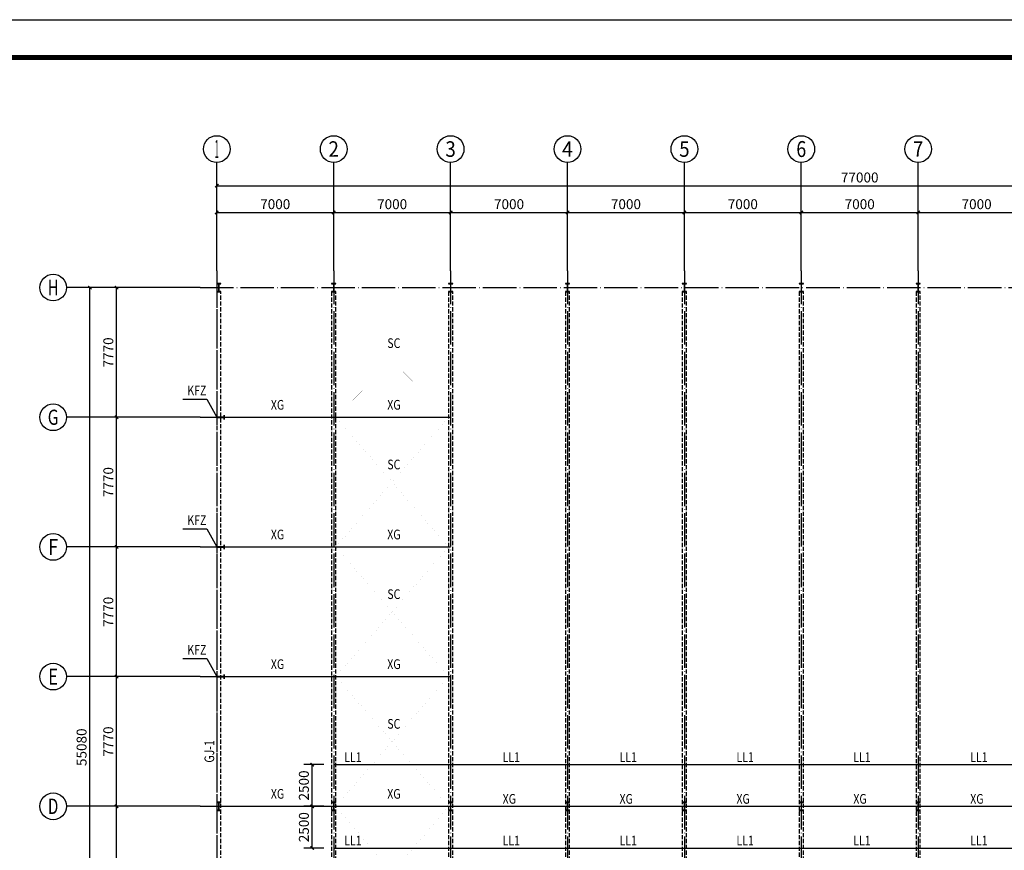
# Model space of a CAD drawing. Extents: x -94042 to 613295, y -398003 to 304806.
# Drawn here: x 357131 to 416092, y -61772 to -12005 of the extents above; entities that cross this region are included whole.
import ezdxf
from ezdxf.enums import TextEntityAlignment as Align

# ---------------------------------------------------------------- set-up
doc = ezdxf.new("R2010")
doc.units = 0
doc.header["$LTSCALE"] = 1000
doc.header["$MEASUREMENT"] = 0
doc.linetypes.add('DASH', pattern=[0.35, 0.25, -0.1])
doc.linetypes.add('DOTE', pattern=[2.42, 2, -0.2, 0.02, -0.2])
for name, color, linetype in [('3T_WOOD', 21, 'Continuous'), ('AXIS', 3, 'Continuous'), ('AXIS_TEXT', 7, 'Continuous'), ('COLUMN', 9, 'Continuous'), ('DOTE', 1, 'Continuous'), ('PUB_DIM', 3, 'Continuous')]:
    doc.layers.add(name, color=color, linetype=linetype)
doc.styles.add('_TCH_AXIS', font='COMPLEX', dxfattribs={"bigfont": 'GBCBIG'})
doc.styles.add('_TCH_DIM_T3', font='SIMPLEX', dxfattribs={"width": 0.705882, "bigfont": 'GBCBIG'})
doc.styles.add('COMPLEX', font='COMPLEX')
doc.styles.add('SONG', font='txt', dxfattribs={"width": 0.8})
doc.dimstyles.new('_TCH_ARCH&&200', dxfattribs={"dimtxt": 595, "dimasz": 200, "dimexe": 500, "dimexo": 600, "dimgap": 200, "dimtad": 1, "dimdec": 0, "dimzin": 0, "dimdsep": 46, "dimtxsty": '_TCH_DIM_T3', "dimblk": 'ARCHTICK', "dimcen": 0.09, "dimclrt": 7, "dimazin": 2, "dimtfac": 1, "dimtdec": 0, "dimtix": 1, "dimtmove": 2, "dimatfit": 3, "dimfxl": 0, "dimtolj": 1, "dimtzin": 0, "dimarcsym": 0})

# ---------------------------------------------------------------- blocks, each defined once
blk = doc.blocks.new('_ArchTick')
at = {"color": 0, "linetype": 'ByBlock', "const_width": 0.4}
blk.add_lwpolyline([(-0.5, -0.5), (0.5, 0.5)], dxfattribs=at)
blk = doc.blocks.new('*D761')
at = {"layer": 'Defpoints', "color": 0, "transparency": 16777216}
for p in [(374646, -56636), (375934, -56636), (375934, -59136)]:
    blk.add_point(p, dxfattribs=at)
at = {"layer": 'PUB_DIM', "color": 0, "lineweight": -2, "transparency": 16777216}
for p, q in [((375334, -56636), (374146, -56636)), ((374646, -59136), (374646, -56636)), ((375334, -59136), (374146, -59136))]:
    blk.add_line(p, q, dxfattribs=at)
at = {"layer": 'PUB_DIM', "color": 0, "lineweight": -2, "transparency": 16777216, "xscale": 200, "yscale": 200, "zscale": 200}
for p, rotation in [((374646, -56636), 90), ((374646, -59136), 270)]:
    blk.add_blockref('_ArchTick', p, dxfattribs=dict(at, rotation=rotation))
at = {"layer": 'PUB_DIM', "color": 7, "transparency": 16777216, "insert": (374149, -57886), "char_height": 595, "attachment_point": 5, "rotation": 90, "style": '_TCH_DIM_T3'}
blk.add_mtext('\\A1;2500', dxfattribs=at)
blk = doc.blocks.new('*D293')
at = {"layer": 'Defpoints', "color": 0, "transparency": 16777216}
for p in [(374646, -59136), (375934, -59136), (375934, -61636)]:
    blk.add_point(p, dxfattribs=at)
at = {"layer": 'PUB_DIM', "color": 0, "lineweight": -2, "transparency": 16777216}
for p, q in [((375334, -59136), (374146, -59136)), ((374646, -61636), (374646, -59136)), ((375334, -61636), (374146, -61636))]:
    blk.add_line(p, q, dxfattribs=at)
at = {"layer": 'PUB_DIM', "color": 0, "lineweight": -2, "transparency": 16777216, "xscale": 200, "yscale": 200, "zscale": 200}
for p, rotation in [((374646, -59136), 90), ((374646, -61636), 270)]:
    blk.add_blockref('_ArchTick', p, dxfattribs=dict(at, rotation=rotation))
at = {"layer": 'PUB_DIM', "color": 7, "transparency": 16777216, "insert": (374149, -60386), "char_height": 595, "attachment_point": 5, "rotation": 90, "style": '_TCH_DIM_T3'}
blk.add_mtext('\\A1;2500', dxfattribs=at)
blk = doc.blocks.new('*D842')
at = {"layer": 'AXIS', "color": 0, "lineweight": -2, "transparency": 16777216}
for p, q in [((368934, -26456), (368934, -23056)), ((368934, -23556), (375934, -23556)), ((375934, -26456), (375934, -23056))]:
    blk.add_line(p, q, dxfattribs=at)
at = {"layer": 'Defpoints', "color": 0, "transparency": 16777216}
for p in [(375934, -23556), (368934, -27056), (375934, -27056)]:
    blk.add_point(p, dxfattribs=at)
at = {"layer": 'AXIS', "color": 0, "lineweight": -2, "transparency": 16777216, "xscale": 200, "yscale": 200, "zscale": 200, "rotation": 180}
blk.add_blockref('_ArchTick', (368934, -23556), dxfattribs=at)
at = {"layer": 'AXIS', "color": 0, "lineweight": -2, "transparency": 16777216, "xscale": 200, "yscale": 200, "zscale": 200}
blk.add_blockref('_ArchTick', (375934, -23556), dxfattribs=at)
at = {"layer": 'AXIS', "color": 7, "transparency": 16777216, "insert": (372434, -23059), "char_height": 595, "attachment_point": 5, "style": '_TCH_DIM_T3'}
blk.add_mtext('\\A1;7000', dxfattribs=at)
blk = doc.blocks.new('*D423')
at = {"layer": 'AXIS', "color": 0, "lineweight": -2, "transparency": 16777216}
for p, q in [((375934, -26456), (375934, -23056)), ((375934, -23556), (382934, -23556)), ((382934, -26456), (382934, -23056))]:
    blk.add_line(p, q, dxfattribs=at)
at = {"layer": 'Defpoints', "color": 0, "transparency": 16777216}
for p in [(382934, -23556), (375934, -27056), (382934, -27056)]:
    blk.add_point(p, dxfattribs=at)
at = {"layer": 'AXIS', "color": 0, "lineweight": -2, "transparency": 16777216, "xscale": 200, "yscale": 200, "zscale": 200, "rotation": 180}
blk.add_blockref('_ArchTick', (375934, -23556), dxfattribs=at)
at = {"layer": 'AXIS', "color": 0, "lineweight": -2, "transparency": 16777216, "xscale": 200, "yscale": 200, "zscale": 200}
blk.add_blockref('_ArchTick', (382934, -23556), dxfattribs=at)
at = {"layer": 'AXIS', "color": 7, "transparency": 16777216, "insert": (379434, -23059), "char_height": 595, "attachment_point": 5, "style": '_TCH_DIM_T3'}
blk.add_mtext('\\A1;7000', dxfattribs=at)
blk = doc.blocks.new('*D424')
at = {"layer": 'AXIS', "color": 0, "lineweight": -2, "transparency": 16777216}
for p, q in [((382934, -26456), (382934, -23056)), ((382934, -23556), (389934, -23556)), ((389934, -26456), (389934, -23056))]:
    blk.add_line(p, q, dxfattribs=at)
at = {"layer": 'Defpoints', "color": 0, "transparency": 16777216}
for p in [(389934, -23556), (382934, -27056), (389934, -27056)]:
    blk.add_point(p, dxfattribs=at)
at = {"layer": 'AXIS', "color": 0, "lineweight": -2, "transparency": 16777216, "xscale": 200, "yscale": 200, "zscale": 200, "rotation": 180}
blk.add_blockref('_ArchTick', (382934, -23556), dxfattribs=at)
at = {"layer": 'AXIS', "color": 0, "lineweight": -2, "transparency": 16777216, "xscale": 200, "yscale": 200, "zscale": 200}
blk.add_blockref('_ArchTick', (389934, -23556), dxfattribs=at)
at = {"layer": 'AXIS', "color": 7, "transparency": 16777216, "insert": (386434, -23059), "char_height": 595, "attachment_point": 5, "style": '_TCH_DIM_T3'}
blk.add_mtext('\\A1;7000', dxfattribs=at)
blk = doc.blocks.new('*D425')
at = {"layer": 'AXIS', "color": 0, "lineweight": -2, "transparency": 16777216}
for p, q in [((389934, -26456), (389934, -23056)), ((389934, -23556), (396934, -23556)), ((396934, -26456), (396934, -23056))]:
    blk.add_line(p, q, dxfattribs=at)
at = {"layer": 'Defpoints', "color": 0, "transparency": 16777216}
for p in [(396934, -23556), (389934, -27056), (396934, -27056)]:
    blk.add_point(p, dxfattribs=at)
at = {"layer": 'AXIS', "color": 0, "lineweight": -2, "transparency": 16777216, "xscale": 200, "yscale": 200, "zscale": 200, "rotation": 180}
blk.add_blockref('_ArchTick', (389934, -23556), dxfattribs=at)
at = {"layer": 'AXIS', "color": 0, "lineweight": -2, "transparency": 16777216, "xscale": 200, "yscale": 200, "zscale": 200}
blk.add_blockref('_ArchTick', (396934, -23556), dxfattribs=at)
at = {"layer": 'AXIS', "color": 7, "transparency": 16777216, "insert": (393434, -23059), "char_height": 595, "attachment_point": 5, "style": '_TCH_DIM_T3'}
blk.add_mtext('\\A1;7000', dxfattribs=at)
blk = doc.blocks.new('*D426')
at = {"layer": 'AXIS', "color": 0, "lineweight": -2, "transparency": 16777216}
for p, q in [((396934, -26456), (396934, -23056)), ((396934, -23556), (403934, -23556)), ((403934, -26456), (403934, -23056))]:
    blk.add_line(p, q, dxfattribs=at)
at = {"layer": 'Defpoints', "color": 0, "transparency": 16777216}
for p in [(403934, -23556), (396934, -27056), (403934, -27056)]:
    blk.add_point(p, dxfattribs=at)
at = {"layer": 'AXIS', "color": 0, "lineweight": -2, "transparency": 16777216, "xscale": 200, "yscale": 200, "zscale": 200, "rotation": 180}
blk.add_blockref('_ArchTick', (396934, -23556), dxfattribs=at)
at = {"layer": 'AXIS', "color": 0, "lineweight": -2, "transparency": 16777216, "xscale": 200, "yscale": 200, "zscale": 200}
blk.add_blockref('_ArchTick', (403934, -23556), dxfattribs=at)
at = {"layer": 'AXIS', "color": 7, "transparency": 16777216, "insert": (400434, -23059), "char_height": 595, "attachment_point": 5, "style": '_TCH_DIM_T3'}
blk.add_mtext('\\A1;7000', dxfattribs=at)
blk = doc.blocks.new('*D427')
at = {"layer": 'AXIS', "color": 0, "lineweight": -2, "transparency": 16777216}
for p, q in [((403934, -26456), (403934, -23056)), ((403934, -23556), (410934, -23556)), ((410934, -26456), (410934, -23056))]:
    blk.add_line(p, q, dxfattribs=at)
at = {"layer": 'Defpoints', "color": 0, "transparency": 16777216}
for p in [(410934, -23556), (403934, -27056), (410934, -27056)]:
    blk.add_point(p, dxfattribs=at)
at = {"layer": 'AXIS', "color": 0, "lineweight": -2, "transparency": 16777216, "xscale": 200, "yscale": 200, "zscale": 200, "rotation": 180}
blk.add_blockref('_ArchTick', (403934, -23556), dxfattribs=at)
at = {"layer": 'AXIS', "color": 0, "lineweight": -2, "transparency": 16777216, "xscale": 200, "yscale": 200, "zscale": 200}
blk.add_blockref('_ArchTick', (410934, -23556), dxfattribs=at)
at = {"layer": 'AXIS', "color": 7, "transparency": 16777216, "insert": (407434, -23059), "char_height": 595, "attachment_point": 5, "style": '_TCH_DIM_T3'}
blk.add_mtext('\\A1;7000', dxfattribs=at)
blk = doc.blocks.new('*D428')
at = {"layer": 'AXIS', "color": 0, "lineweight": -2, "transparency": 16777216}
for p, q in [((410934, -26456), (410934, -23056)), ((410934, -23556), (417934, -23556)), ((417934, -26456), (417934, -23056))]:
    blk.add_line(p, q, dxfattribs=at)
at = {"layer": 'Defpoints', "color": 0, "transparency": 16777216}
for p in [(417934, -23556), (410934, -27056), (417934, -27056)]:
    blk.add_point(p, dxfattribs=at)
at = {"layer": 'AXIS', "color": 0, "lineweight": -2, "transparency": 16777216, "xscale": 200, "yscale": 200, "zscale": 200, "rotation": 180}
blk.add_blockref('_ArchTick', (410934, -23556), dxfattribs=at)
at = {"layer": 'AXIS', "color": 0, "lineweight": -2, "transparency": 16777216, "xscale": 200, "yscale": 200, "zscale": 200}
blk.add_blockref('_ArchTick', (417934, -23556), dxfattribs=at)
at = {"layer": 'AXIS', "color": 7, "transparency": 16777216, "insert": (414434, -23059), "char_height": 595, "attachment_point": 5, "style": '_TCH_DIM_T3'}
blk.add_mtext('\\A1;7000', dxfattribs=at)
blk = doc.blocks.new('*D843')
at = {"layer": 'AXIS', "color": 0, "lineweight": -2, "transparency": 16777216}
for p, q in [((368934, -26456), (368934, -21456)), ((445934, -26456), (445934, -21456)), ((368934, -21956), (445934, -21956))]:
    blk.add_line(p, q, dxfattribs=at)
at = {"layer": 'Defpoints', "color": 0, "transparency": 16777216}
for p in [(445934, -21956), (368934, -27056), (445934, -27056)]:
    blk.add_point(p, dxfattribs=at)
at = {"layer": 'AXIS', "color": 0, "lineweight": -2, "transparency": 16777216, "xscale": 200, "yscale": 200, "zscale": 200, "rotation": 180}
blk.add_blockref('_ArchTick', (368934, -21956), dxfattribs=at)
at = {"layer": 'AXIS', "color": 0, "lineweight": -2, "transparency": 16777216, "xscale": 200, "yscale": 200, "zscale": 200}
blk.add_blockref('_ArchTick', (445934, -21956), dxfattribs=at)
at = {"layer": 'AXIS', "color": 7, "transparency": 16777216, "insert": (407434, -21459), "char_height": 595, "attachment_point": 5, "style": '_TCH_DIM_T3'}
blk.add_mtext('\\A1;77000', dxfattribs=at)
blk = doc.blocks.new('*D844')
at = {"layer": 'AXIS', "color": 0, "lineweight": -2, "transparency": 16777216}
for p, q in [((367334, -28056), (362434, -28056)), ((362934, -35826), (362934, -28056)), ((367334, -35826), (362434, -35826))]:
    blk.add_line(p, q, dxfattribs=at)
at = {"layer": 'Defpoints', "color": 0, "transparency": 16777216}
for p in [(362934, -28056), (367934, -28056), (367934, -35826)]:
    blk.add_point(p, dxfattribs=at)
at = {"layer": 'AXIS', "color": 0, "lineweight": -2, "transparency": 16777216, "xscale": 200, "yscale": 200, "zscale": 200}
for p, rotation in [((362934, -28056), 90), ((362934, -35826), 270)]:
    blk.add_blockref('_ArchTick', p, dxfattribs=dict(at, rotation=rotation))
at = {"layer": 'AXIS', "color": 7, "transparency": 16777216, "insert": (362437, -31941), "char_height": 595, "attachment_point": 5, "rotation": 90, "style": '_TCH_DIM_T3'}
blk.add_mtext('\\A1;7770', dxfattribs=at)
blk = doc.blocks.new('*D433')
at = {"layer": 'AXIS', "color": 0, "lineweight": -2, "transparency": 16777216}
for p, q in [((367334, -35826), (362434, -35826)), ((362934, -43596), (362934, -35826)), ((367334, -43596), (362434, -43596))]:
    blk.add_line(p, q, dxfattribs=at)
at = {"layer": 'Defpoints', "color": 0, "transparency": 16777216}
for p in [(362934, -35826), (367934, -35826), (367934, -43596)]:
    blk.add_point(p, dxfattribs=at)
at = {"layer": 'AXIS', "color": 0, "lineweight": -2, "transparency": 16777216, "xscale": 200, "yscale": 200, "zscale": 200}
for p, rotation in [((362934, -35826), 90), ((362934, -43596), 270)]:
    blk.add_blockref('_ArchTick', p, dxfattribs=dict(at, rotation=rotation))
at = {"layer": 'AXIS', "color": 7, "transparency": 16777216, "insert": (362437, -39711), "char_height": 595, "attachment_point": 5, "rotation": 90, "style": '_TCH_DIM_T3'}
blk.add_mtext('\\A1;7770', dxfattribs=at)
blk = doc.blocks.new('*D434')
at = {"layer": 'AXIS', "color": 0, "lineweight": -2, "transparency": 16777216}
for p, q in [((367334, -43596), (362434, -43596)), ((362934, -51366), (362934, -43596)), ((367334, -51366), (362434, -51366))]:
    blk.add_line(p, q, dxfattribs=at)
at = {"layer": 'Defpoints', "color": 0, "transparency": 16777216}
for p in [(362934, -43596), (367934, -43596), (367934, -51366)]:
    blk.add_point(p, dxfattribs=at)
at = {"layer": 'AXIS', "color": 0, "lineweight": -2, "transparency": 16777216, "xscale": 200, "yscale": 200, "zscale": 200}
for p, rotation in [((362934, -43596), 90), ((362934, -51366), 270)]:
    blk.add_blockref('_ArchTick', p, dxfattribs=dict(at, rotation=rotation))
at = {"layer": 'AXIS', "color": 7, "transparency": 16777216, "insert": (362437, -47481), "char_height": 595, "attachment_point": 5, "rotation": 90, "style": '_TCH_DIM_T3'}
blk.add_mtext('\\A1;7770', dxfattribs=at)
blk = doc.blocks.new('*D435')
at = {"layer": 'AXIS', "color": 0, "lineweight": -2, "transparency": 16777216}
for p, q in [((367334, -51366), (362434, -51366)), ((362934, -59136), (362934, -51366)), ((367334, -59136), (362434, -59136))]:
    blk.add_line(p, q, dxfattribs=at)
at = {"layer": 'Defpoints', "color": 0, "transparency": 16777216}
for p in [(362934, -51366), (367934, -51366), (367934, -59136)]:
    blk.add_point(p, dxfattribs=at)
at = {"layer": 'AXIS', "color": 0, "lineweight": -2, "transparency": 16777216, "xscale": 200, "yscale": 200, "zscale": 200}
for p, rotation in [((362934, -51366), 90), ((362934, -59136), 270)]:
    blk.add_blockref('_ArchTick', p, dxfattribs=dict(at, rotation=rotation))
at = {"layer": 'AXIS', "color": 7, "transparency": 16777216, "insert": (362437, -55251), "char_height": 595, "attachment_point": 5, "rotation": 90, "style": '_TCH_DIM_T3'}
blk.add_mtext('\\A1;7770', dxfattribs=at)
blk = doc.blocks.new('*D845')
at = {"layer": 'AXIS', "color": 0, "lineweight": -2, "transparency": 16777216}
for p, q in [((367334, -59136), (362434, -59136)), ((362934, -67136), (362934, -59136)), ((367334, -67136), (362434, -67136))]:
    blk.add_line(p, q, dxfattribs=at)
at = {"layer": 'Defpoints', "color": 0, "transparency": 16777216}
for p in [(362934, -59136), (367934, -59136), (367934, -67136)]:
    blk.add_point(p, dxfattribs=at)
at = {"layer": 'AXIS', "color": 0, "lineweight": -2, "transparency": 16777216, "xscale": 200, "yscale": 200, "zscale": 200}
for p, rotation in [((362934, -59136), 90), ((362934, -67136), 270)]:
    blk.add_blockref('_ArchTick', p, dxfattribs=dict(at, rotation=rotation))
at = {"layer": 'AXIS', "color": 7, "transparency": 16777216, "insert": (362437, -63136), "char_height": 595, "attachment_point": 5, "rotation": 90, "style": '_TCH_DIM_T3'}
blk.add_mtext('\\A1;8000', dxfattribs=at)
blk = doc.blocks.new('*D846')
at = {"layer": 'AXIS', "color": 0, "lineweight": -2, "transparency": 16777216}
for p, q in [((367334, -28056), (360834, -28056)), ((361334, -83136), (361334, -28056)), ((367334, -83136), (360834, -83136))]:
    blk.add_line(p, q, dxfattribs=at)
at = {"layer": 'Defpoints', "color": 0, "transparency": 16777216}
for p in [(361334, -28056), (367934, -28056), (367934, -83136)]:
    blk.add_point(p, dxfattribs=at)
at = {"layer": 'AXIS', "color": 0, "lineweight": -2, "transparency": 16777216, "xscale": 200, "yscale": 200, "zscale": 200}
for p, rotation in [((361334, -28056), 90), ((361334, -83136), 270)]:
    blk.add_blockref('_ArchTick', p, dxfattribs=dict(at, rotation=rotation))
at = {"layer": 'AXIS', "color": 7, "transparency": 16777216, "insert": (360837, -55596), "char_height": 595, "attachment_point": 5, "rotation": 90, "style": '_TCH_DIM_T3'}
blk.add_mtext('\\A1;55080', dxfattribs=at)
blk = doc.blocks.new('_AXISO')
blk.add_circle((0, 0), 0.5)
at = {"layer": 'AXIS_TEXT', "style": 'COMPLEX', "width": 1.041667}
blk.add_attdef('A', text='', height=0.56, dxfattribs=at).set_placement((-0.25, -0.28), (0.25, -0.28), align=Align.FIT)

msp = doc.modelspace()

# ---------------------------------------------------------------- linework, layer by layer
for p, q in [((339341.1, -12005.01), (474758.3, -12005.01)), ((472592.54, -14170.78), (344926.49, -14170.78)), ((472535.54, -14227.77), (344983.48, -14227.77)), ((472478.55, -14284.77), (345040.47, -14284.77)), ((472421.56, -14341.76), (345097.47, -14341.76)), ((472364.56, -14398.75), (345154.46, -14398.75)), ((366904.89, -34738.22), (368346.54, -34738.22)), ((368346.54, -34738.22), (368934.41, -35826.17)), ((368934.41, -35826.17), (382934.41, -35826.17)), ((366904.89, -42508.22), (368346.54, -42508.22)), ((368346.54, -42508.22), (368934.41, -43596.17)), ((368934.41, -43596.17), (382934.41, -43596.17)), ((366904.89, -50278.22), (368346.54, -50278.22)), ((368346.54, -50278.22), (368934.41, -51366.17)), ((368934.41, -51366.17), (382934.41, -51366.17)), ((375934.41, -56636.17), (438934.41, -56636.17)), ((368934.41, -59136.17), (445934.41, -59136.17)), ((375934.41, -61636.17), (438934.41, -61636.17))]:
    msp.add_line(p, q)
at = {"color": 4, "linetype": 'DASH'}
for points in [[(368934.41, -83386.17), (369184.41, -83386.17), (369184.41, -28306.17), (368934.41, -28306.17)], [(375809.41, -83386.17), (376059.41, -83386.17), (376059.41, -28306.17), (375809.41, -28306.17)], [(382809.41, -83386.17), (383059.41, -83386.17), (383059.41, -28306.17), (382809.41, -28306.17)], [(389809.41, -83386.17), (390059.41, -83386.17), (390059.41, -28306.17), (389809.41, -28306.17)], [(396809.41, -83386.17), (397059.41, -83386.17), (397059.41, -28306.17), (396809.41, -28306.17)], [(403809.41, -83386.17), (404059.41, -83386.17), (404059.41, -28306.17), (403809.41, -28306.17)], [(410809.41, -83386.17), (411059.41, -83386.17), (411059.41, -28306.17), (410809.41, -28306.17)]]:
    msp.add_lwpolyline(points, close=True, dxfattribs=at)
at = {"const_width": 1}
for points in [[(376059.41, -82136.17), (382809.41, -75136.17), (376059.41, -67136.17), (382809.41, -59136.17), (376059.41, -51366.17), (382809.41, -43596.17), (376059.41, -35826.17), (382809.41, -29056.17)], [(382809.41, -82136.17), (376059.41, -75136.17), (382809.41, -67136.17), (376059.41, -59136.17), (382809.41, -51366.17), (376059.41, -43596.17), (382809.41, -35826.17), (376059.41, -29056.17)]]:
    msp.add_lwpolyline(points, dxfattribs=at)
at = {"layer": 'AXIS'}
for p, q in [((368934.41, -27056.17), (368934.41, -20556.17)), ((375934.41, -27056.17), (375934.41, -20556.17)), ((382934.41, -27056.17), (382934.41, -20556.17)), ((389934.41, -27056.17), (389934.41, -20556.17)), ((396934.41, -27056.17), (396934.41, -20556.17)), ((403934.41, -27056.17), (403934.41, -20556.17)), ((410934.41, -27056.17), (410934.41, -20556.17)), ((367934.41, -28056.17), (359934.41, -28056.17)), ((367934.41, -35826.17), (359934.41, -35826.17)), ((367934.41, -43596.17), (359934.41, -43596.17)), ((367934.41, -51366.17), (359934.41, -51366.17)), ((367934.41, -59136.17), (359934.41, -59136.17))]:
    msp.add_line(p, q, dxfattribs=at)
at = {"layer": 'COLUMN'}
for p, q in [((369184.41, -27806.17), (368934.41, -27806.17)), ((368934.41, -27806.17), (368934.41, -27822.17)), ((368934.41, -27822.17), (369049.41, -27822.17)), ((369049.41, -28290.17), (368934.41, -28290.17)), ((368934.41, -28290.17), (368934.41, -28306.17)), ((369049.41, -27822.17), (369054.41, -27827.17)), ((369054.41, -28285.17), (369049.41, -28290.17)), ((369054.41, -27827.17), (369054.41, -28285.17)), ((369064.41, -27827.17), (369069.41, -27822.17)), ((369064.41, -28285.17), (369064.41, -27827.17)), ((369069.41, -28290.17), (369064.41, -28285.17)), ((369069.41, -27822.17), (369184.41, -27822.17)), ((369184.41, -28290.17), (369069.41, -28290.17)), ((369184.41, -27822.17), (369184.41, -27806.17)), ((369184.41, -28306.17), (369184.41, -28290.17)), ((376059.41, -27806.17), (375809.41, -27806.17)), ((375809.41, -27806.17), (375809.41, -27822.17)), ((375809.41, -27822.17), (375924.41, -27822.17)), ((375924.41, -28290.17), (375809.41, -28290.17)), ((375809.41, -28290.17), (375809.41, -28306.17)), ((375924.41, -27822.17), (375929.41, -27827.17)), ((375929.41, -28285.17), (375924.41, -28290.17)), ((375929.41, -27827.17), (375929.41, -28285.17)), ((375939.41, -27827.17), (375944.41, -27822.17)), ((375939.41, -28285.17), (375939.41, -27827.17)), ((375944.41, -28290.17), (375939.41, -28285.17)), ((375944.41, -27822.17), (376059.41, -27822.17)), ((376059.41, -28290.17), (375944.41, -28290.17)), ((376059.41, -27822.17), (376059.41, -27806.17)), ((376059.41, -28306.17), (376059.41, -28290.17)), ((383059.41, -27806.17), (382809.41, -27806.17)), ((382809.41, -27806.17), (382809.41, -27822.17)), ((382809.41, -27822.17), (382924.41, -27822.17)), ((382924.41, -28290.17), (382809.41, -28290.17)), ((382809.41, -28290.17), (382809.41, -28306.17)), ((382924.41, -27822.17), (382929.41, -27827.17)), ((382929.41, -28285.17), (382924.41, -28290.17)), ((382929.41, -27827.17), (382929.41, -28285.17)), ((382939.41, -27827.17), (382944.41, -27822.17)), ((382939.41, -28285.17), (382939.41, -27827.17)), ((382944.41, -28290.17), (382939.41, -28285.17)), ((382944.41, -27822.17), (383059.41, -27822.17)), ((383059.41, -28290.17), (382944.41, -28290.17)), ((383059.41, -27822.17), (383059.41, -27806.17)), ((383059.41, -28306.17), (383059.41, -28290.17)), ((390059.41, -27806.17), (389809.41, -27806.17)), ((389809.41, -27806.17), (389809.41, -27822.17)), ((389809.41, -27822.17), (389924.41, -27822.17)), ((389924.41, -28290.17), (389809.41, -28290.17)), ((389809.41, -28290.17), (389809.41, -28306.17)), ((389924.41, -27822.17), (389929.41, -27827.17)), ((389929.41, -28285.17), (389924.41, -28290.17)), ((389929.41, -27827.17), (389929.41, -28285.17)), ((389939.41, -27827.17), (389944.41, -27822.17)), ((389939.41, -28285.17), (389939.41, -27827.17)), ((389944.41, -28290.17), (389939.41, -28285.17)), ((389944.41, -27822.17), (390059.41, -27822.17)), ((390059.41, -28290.17), (389944.41, -28290.17)), ((390059.41, -27822.17), (390059.41, -27806.17)), ((390059.41, -28306.17), (390059.41, -28290.17)), ((397059.41, -27806.17), (396809.41, -27806.17)), ((396809.41, -27806.17), (396809.41, -27822.17)), ((396809.41, -27822.17), (396924.41, -27822.17)), ((396924.41, -28290.17), (396809.41, -28290.17)), ((396809.41, -28290.17), (396809.41, -28306.17)), ((396924.41, -27822.17), (396929.41, -27827.17)), ((396929.41, -28285.17), (396924.41, -28290.17)), ((396929.41, -27827.17), (396929.41, -28285.17)), ((396939.41, -27827.17), (396944.41, -27822.17)), ((396939.41, -28285.17), (396939.41, -27827.17)), ((396944.41, -28290.17), (396939.41, -28285.17)), ((396944.41, -27822.17), (397059.41, -27822.17)), ((397059.41, -28290.17), (396944.41, -28290.17)), ((397059.41, -27822.17), (397059.41, -27806.17)), ((397059.41, -28306.17), (397059.41, -28290.17)), ((404059.41, -27806.17), (403809.41, -27806.17)), ((403809.41, -27806.17), (403809.41, -27822.17)), ((403809.41, -27822.17), (403924.41, -27822.17)), ((403924.41, -28290.17), (403809.41, -28290.17)), ((403809.41, -28290.17), (403809.41, -28306.17)), ((403924.41, -27822.17), (403929.41, -27827.17)), ((403929.41, -28285.17), (403924.41, -28290.17)), ((403929.41, -27827.17), (403929.41, -28285.17)), ((403939.41, -27827.17), (403944.41, -27822.17)), ((403939.41, -28285.17), (403939.41, -27827.17)), ((403944.41, -28290.17), (403939.41, -28285.17)), ((403944.41, -27822.17), (404059.41, -27822.17)), ((404059.41, -28290.17), (403944.41, -28290.17)), ((404059.41, -27822.17), (404059.41, -27806.17)), ((404059.41, -28306.17), (404059.41, -28290.17)), ((411059.41, -27806.17), (410809.41, -27806.17)), ((410809.41, -27806.17), (410809.41, -27822.17)), ((410809.41, -27822.17), (410924.41, -27822.17)), ((410924.41, -28290.17), (410809.41, -28290.17)), ((410809.41, -28290.17), (410809.41, -28306.17)), ((410924.41, -27822.17), (410929.41, -27827.17)), ((410929.41, -28285.17), (410924.41, -28290.17)), ((410929.41, -27827.17), (410929.41, -28285.17)), ((410939.41, -27827.17), (410944.41, -27822.17)), ((410939.41, -28285.17), (410939.41, -27827.17)), ((410944.41, -28290.17), (410939.41, -28285.17)), ((410944.41, -27822.17), (411059.41, -27822.17)), ((411059.41, -28290.17), (410944.41, -28290.17)), ((411059.41, -27822.17), (411059.41, -27806.17)), ((411059.41, -28306.17), (411059.41, -28290.17)), ((368934.41, -28306.17), (369184.41, -28306.17)), ((375809.41, -28306.17), (376059.41, -28306.17)), ((382809.41, -28306.17), (383059.41, -28306.17)), ((389809.41, -28306.17), (390059.41, -28306.17)), ((396809.41, -28306.17), (397059.41, -28306.17)), ((403809.41, -28306.17), (404059.41, -28306.17)), ((410809.41, -28306.17), (411059.41, -28306.17)), ((368952.41, -35701.17), (368934.41, -35701.17)), ((368934.41, -35701.17), (368934.41, -35951.17)), ((368934.41, -35951.17), (368952.41, -35951.17)), ((368952.41, -35816.17), (368952.41, -35701.17)), ((368957.41, -35821.17), (368952.41, -35816.17)), ((368952.41, -35836.17), (368957.41, -35831.17)), ((368952.41, -35951.17), (368952.41, -35836.17)), ((369361.41, -35821.17), (368957.41, -35821.17)), ((368957.41, -35831.17), (369361.41, -35831.17)), ((369366.41, -35816.17), (369361.41, -35821.17)), ((369361.41, -35831.17), (369366.41, -35836.17)), ((369384.41, -35701.17), (369366.41, -35701.17)), ((369366.41, -35701.17), (369366.41, -35816.17)), ((369366.41, -35836.17), (369366.41, -35951.17)), ((369366.41, -35951.17), (369384.41, -35951.17)), ((369384.41, -35951.17), (369384.41, -35701.17)), ((368952.41, -43471.17), (368934.41, -43471.17)), ((368934.41, -43471.17), (368934.41, -43721.17)), ((368952.41, -43586.17), (368952.41, -43471.17)), ((368957.41, -43591.17), (368952.41, -43586.17)), ((368952.41, -43606.17), (368957.41, -43601.17)), ((368952.41, -43721.17), (368952.41, -43606.17)), ((369361.41, -43591.17), (368957.41, -43591.17)), ((368957.41, -43601.17), (369361.41, -43601.17)), ((369366.41, -43586.17), (369361.41, -43591.17)), ((369361.41, -43601.17), (369366.41, -43606.17)), ((369384.41, -43471.17), (369366.41, -43471.17)), ((369366.41, -43471.17), (369366.41, -43586.17)), ((369366.41, -43606.17), (369366.41, -43721.17)), ((369384.41, -43721.17), (369384.41, -43471.17)), ((368934.41, -43721.17), (368952.41, -43721.17)), ((369366.41, -43721.17), (369384.41, -43721.17)), ((368952.41, -51241.17), (368934.41, -51241.17)), ((368934.41, -51241.17), (368934.41, -51491.17)), ((368952.41, -51356.17), (368952.41, -51241.17)), ((369384.41, -51241.17), (369366.41, -51241.17)), ((369366.41, -51241.17), (369366.41, -51356.17)), ((369384.41, -51491.17), (369384.41, -51241.17)), ((368934.41, -51491.17), (368952.41, -51491.17)), ((368957.41, -51361.17), (368952.41, -51356.17)), ((368952.41, -51376.17), (368957.41, -51371.17)), ((368952.41, -51491.17), (368952.41, -51376.17)), ((369361.41, -51361.17), (368957.41, -51361.17)), ((368957.41, -51371.17), (369361.41, -51371.17)), ((369366.41, -51356.17), (369361.41, -51361.17)), ((369361.41, -51371.17), (369366.41, -51376.17)), ((369366.41, -51376.17), (369366.41, -51491.17)), ((369366.41, -51491.17), (369384.41, -51491.17)), ((369184.41, -58886.17), (368934.41, -58886.17)), ((368934.41, -58886.17), (368934.41, -58902.17)), ((368934.41, -58902.17), (369049.41, -58902.17)), ((369049.41, -58902.17), (369054.41, -58907.17)), ((369054.41, -58907.17), (369054.41, -59365.17)), ((369064.41, -58907.17), (369069.41, -58902.17)), ((369064.41, -59365.17), (369064.41, -58907.17)), ((369069.41, -58902.17), (369184.41, -58902.17)), ((369184.41, -58902.17), (369184.41, -58886.17)), ((376059.41, -58886.17), (375809.41, -58886.17)), ((375809.41, -58886.17), (375809.41, -58902.17)), ((375809.41, -58902.17), (375924.41, -58902.17)), ((375924.41, -58902.17), (375929.41, -58907.17)), ((375929.41, -58907.17), (375929.41, -59365.17)), ((375939.41, -58907.17), (375944.41, -58902.17)), ((375939.41, -59365.17), (375939.41, -58907.17)), ((375944.41, -58902.17), (376059.41, -58902.17)), ((376059.41, -58902.17), (376059.41, -58886.17)), ((383059.41, -58886.17), (382809.41, -58886.17)), ((382809.41, -58886.17), (382809.41, -58902.17)), ((382809.41, -58902.17), (382924.41, -58902.17)), ((382924.41, -58902.17), (382929.41, -58907.17)), ((382929.41, -58907.17), (382929.41, -59365.17)), ((382939.41, -58907.17), (382944.41, -58902.17)), ((382939.41, -59365.17), (382939.41, -58907.17)), ((382944.41, -58902.17), (383059.41, -58902.17)), ((383059.41, -58902.17), (383059.41, -58886.17)), ((390059.41, -58886.17), (389809.41, -58886.17)), ((389809.41, -58886.17), (389809.41, -58902.17)), ((389809.41, -58902.17), (389924.41, -58902.17)), ((389924.41, -58902.17), (389929.41, -58907.17)), ((389929.41, -58907.17), (389929.41, -59365.17)), ((389939.41, -58907.17), (389944.41, -58902.17)), ((389939.41, -59365.17), (389939.41, -58907.17)), ((389944.41, -58902.17), (390059.41, -58902.17)), ((390059.41, -58902.17), (390059.41, -58886.17)), ((397059.41, -58886.17), (396809.41, -58886.17)), ((396809.41, -58886.17), (396809.41, -58902.17)), ((396809.41, -58902.17), (396924.41, -58902.17)), ((396924.41, -58902.17), (396929.41, -58907.17)), ((396929.41, -58907.17), (396929.41, -59365.17)), ((396939.41, -58907.17), (396944.41, -58902.17)), ((396939.41, -59365.17), (396939.41, -58907.17)), ((396944.41, -58902.17), (397059.41, -58902.17)), ((397059.41, -58902.17), (397059.41, -58886.17)), ((404059.41, -58886.17), (403809.41, -58886.17)), ((403809.41, -58886.17), (403809.41, -58902.17)), ((403809.41, -58902.17), (403924.41, -58902.17)), ((403924.41, -58902.17), (403929.41, -58907.17)), ((403929.41, -58907.17), (403929.41, -59365.17)), ((403939.41, -58907.17), (403944.41, -58902.17)), ((403939.41, -59365.17), (403939.41, -58907.17)), ((403944.41, -58902.17), (404059.41, -58902.17)), ((404059.41, -58902.17), (404059.41, -58886.17)), ((411059.41, -58886.17), (410809.41, -58886.17)), ((410809.41, -58886.17), (410809.41, -58902.17)), ((410809.41, -58902.17), (410924.41, -58902.17)), ((410924.41, -58902.17), (410929.41, -58907.17)), ((410929.41, -58907.17), (410929.41, -59365.17)), ((410939.41, -58907.17), (410944.41, -58902.17)), ((410939.41, -59365.17), (410939.41, -58907.17)), ((410944.41, -58902.17), (411059.41, -58902.17)), ((411059.41, -58902.17), (411059.41, -58886.17)), ((369049.41, -59370.17), (368934.41, -59370.17)), ((368934.41, -59370.17), (368934.41, -59386.17)), ((368934.41, -59386.17), (369184.41, -59386.17)), ((369054.41, -59365.17), (369049.41, -59370.17)), ((369069.41, -59370.17), (369064.41, -59365.17)), ((369184.41, -59370.17), (369069.41, -59370.17)), ((369184.41, -59386.17), (369184.41, -59370.17)), ((375924.41, -59370.17), (375809.41, -59370.17)), ((375809.41, -59370.17), (375809.41, -59386.17)), ((375809.41, -59386.17), (376059.41, -59386.17)), ((375929.41, -59365.17), (375924.41, -59370.17)), ((375944.41, -59370.17), (375939.41, -59365.17)), ((376059.41, -59370.17), (375944.41, -59370.17)), ((376059.41, -59386.17), (376059.41, -59370.17)), ((382924.41, -59370.17), (382809.41, -59370.17)), ((382809.41, -59370.17), (382809.41, -59386.17)), ((382809.41, -59386.17), (383059.41, -59386.17)), ((382929.41, -59365.17), (382924.41, -59370.17)), ((382944.41, -59370.17), (382939.41, -59365.17)), ((383059.41, -59370.17), (382944.41, -59370.17)), ((383059.41, -59386.17), (383059.41, -59370.17)), ((389924.41, -59370.17), (389809.41, -59370.17)), ((389809.41, -59370.17), (389809.41, -59386.17)), ((389809.41, -59386.17), (390059.41, -59386.17)), ((389929.41, -59365.17), (389924.41, -59370.17)), ((389944.41, -59370.17), (389939.41, -59365.17)), ((390059.41, -59370.17), (389944.41, -59370.17)), ((390059.41, -59386.17), (390059.41, -59370.17)), ((396924.41, -59370.17), (396809.41, -59370.17)), ((396809.41, -59370.17), (396809.41, -59386.17)), ((396809.41, -59386.17), (397059.41, -59386.17)), ((396929.41, -59365.17), (396924.41, -59370.17)), ((396944.41, -59370.17), (396939.41, -59365.17)), ((397059.41, -59370.17), (396944.41, -59370.17)), ((397059.41, -59386.17), (397059.41, -59370.17)), ((403924.41, -59370.17), (403809.41, -59370.17)), ((403809.41, -59370.17), (403809.41, -59386.17)), ((403809.41, -59386.17), (404059.41, -59386.17)), ((403929.41, -59365.17), (403924.41, -59370.17)), ((403944.41, -59370.17), (403939.41, -59365.17)), ((404059.41, -59370.17), (403944.41, -59370.17)), ((404059.41, -59386.17), (404059.41, -59370.17)), ((410924.41, -59370.17), (410809.41, -59370.17)), ((410809.41, -59370.17), (410809.41, -59386.17)), ((410809.41, -59386.17), (411059.41, -59386.17)), ((410929.41, -59365.17), (410924.41, -59370.17)), ((410944.41, -59370.17), (410939.41, -59365.17)), ((411059.41, -59370.17), (410944.41, -59370.17)), ((411059.41, -59386.17), (411059.41, -59370.17))]:
    msp.add_line(p, q, dxfattribs=at)
at = {"layer": 'DOTE', "linetype": 'DOTE'}
for p, q in [((368934.41, -27056.17), (368934.41, -84136.17)), ((375934.41, -27056.17), (375934.41, -84136.17)), ((382934.41, -27056.17), (382934.41, -84136.17)), ((389934.41, -27056.17), (389934.41, -84136.17)), ((396934.41, -27056.17), (396934.41, -84136.17)), ((403934.41, -27056.17), (403934.41, -84136.17)), ((410934.41, -27056.17), (410934.41, -84136.17)), ((367934.41, -28056.17), (446934.41, -28056.17)), ((367934.41, -35826.17), (382934.41, -35826.17)), ((367934.41, -43596.17), (382934.41, -43596.17)), ((367934.41, -51366.17), (382934.41, -51366.17)), ((367934.41, -59136.17), (446934.41, -59136.17))]:
    msp.add_line(p, q, dxfattribs=at)

# ---------------------------------------------------------------- block references
at = {"layer": 'AXIS'}
ref = msp.add_blockref('_AXISO', (368934.41, -19756.17), dxfattribs=dict(at, xscale=1600, yscale=1600, zscale=1600))
ref.add_attrib('A', '1', dxfattribs={"layer": 'AXIS_TEXT', "height": 1089.54, "style": '_TCH_AXIS', "width": 0.555556}).set_placement((368804.7, -20300.94), (369064.12, -20300.94), align=Align.FIT)
ref = msp.add_blockref('_AXISO', (375934.41, -19756.17), dxfattribs=dict(at, xscale=1600, yscale=1600, zscale=1600))
ref.add_attrib('A', '2', dxfattribs={"layer": 'AXIS_TEXT', "height": 931.9, "style": '_TCH_AXIS'}).set_placement((375623.78, -20222.12), (376245.04, -20222.12), align=Align.FIT)
ref = msp.add_blockref('_AXISO', (382934.41, -19756.17), dxfattribs=dict(at, xscale=1600, yscale=1600, zscale=1600))
ref.add_attrib('A', '3', dxfattribs={"layer": 'AXIS_TEXT', "height": 931.9, "style": '_TCH_AXIS'}).set_placement((382623.78, -20222.12), (383245.04, -20222.12), align=Align.FIT)
ref = msp.add_blockref('_AXISO', (389934.41, -19756.17), dxfattribs=dict(at, xscale=1600, yscale=1600, zscale=1600))
ref.add_attrib('A', '4', dxfattribs={"layer": 'AXIS_TEXT', "height": 911.38, "style": '_TCH_AXIS', "width": 0.9375}).set_placement((389608.92, -20211.86), (390259.9, -20211.86), align=Align.FIT)
ref = msp.add_blockref('_AXISO', (396934.41, -19756.17), dxfattribs=dict(at, xscale=1600, yscale=1600, zscale=1600))
ref.add_attrib('A', '5', dxfattribs={"layer": 'AXIS_TEXT', "height": 931.9, "style": '_TCH_AXIS'}).set_placement((396623.78, -20222.12), (397245.04, -20222.12), align=Align.FIT)
ref = msp.add_blockref('_AXISO', (403934.41, -19756.17), dxfattribs=dict(at, xscale=1600, yscale=1600, zscale=1600))
ref.add_attrib('A', '6', dxfattribs={"layer": 'AXIS_TEXT', "height": 952.3, "style": '_TCH_AXIS', "width": 0.928571}).set_placement((403639.65, -20232.32), (404229.17, -20232.32), align=Align.FIT)
ref = msp.add_blockref('_AXISO', (410934.41, -19756.17), dxfattribs=dict(at, xscale=1600, yscale=1600, zscale=1600))
ref.add_attrib('A', '7', dxfattribs={"layer": 'AXIS_TEXT', "height": 931.9, "style": '_TCH_AXIS'}).set_placement((410623.78, -20222.12), (411245.04, -20222.12), align=Align.FIT)
ref = msp.add_blockref('_AXISO', (359134.41, -28056.17), dxfattribs=dict(at, xscale=1600, yscale=1600, zscale=1600))
ref.add_attrib('A', 'H', dxfattribs={"layer": 'AXIS_TEXT', "height": 931.9, "style": '_TCH_AXIS', "width": 0.7}).set_placement((358823.78, -28522.12), (359445.04, -28522.12), align=Align.FIT)
ref = msp.add_blockref('_AXISO', (359134.41, -35826.17), dxfattribs=dict(at, xscale=1600, yscale=1600, zscale=1600))
ref.add_attrib('A', 'G', dxfattribs={"layer": 'AXIS_TEXT', "height": 911.38, "style": '_TCH_AXIS', "width": 0.833333}).set_placement((358808.92, -36281.86), (359459.9, -36281.86), align=Align.FIT)
ref = msp.add_blockref('_AXISO', (359134.41, -43596.17), dxfattribs=dict(at, xscale=1600, yscale=1600, zscale=1600))
ref.add_attrib('A', 'F', dxfattribs={"layer": 'AXIS_TEXT', "height": 952.3, "style": '_TCH_AXIS', "width": 0.8125}).set_placement((358839.65, -44072.32), (359429.17, -44072.32), align=Align.FIT)
ref = msp.add_blockref('_AXISO', (359134.41, -51366.17), dxfattribs=dict(at, xscale=1600, yscale=1600, zscale=1600))
ref.add_attrib('A', 'E', dxfattribs={"layer": 'AXIS_TEXT', "height": 952.3, "style": '_TCH_AXIS', "width": 0.8125}).set_placement((358839.65, -51842.32), (359429.17, -51842.32), align=Align.FIT)
ref = msp.add_blockref('_AXISO', (359134.41, -59136.17), dxfattribs=dict(at, xscale=1600, yscale=1600, zscale=1600))
ref.add_attrib('A', 'D', dxfattribs={"layer": 'AXIS_TEXT', "height": 931.9, "style": '_TCH_AXIS', "width": 0.823529}).set_placement((358823.78, -59602.12), (359445.04, -59602.12), align=Align.FIT)

# ---------------------------------------------------------------- texts
at = {"layer": '3T_WOOD', "style": 'SONG', "width": 0.8}
for s, p in [('SC', (379144.31, -31675.37)), ('KFZ', (367168.7, -34507.18)), ('XG', (372170.29, -35369.94)), ('XG', (379142.48, -35369.94)), ('SC', (379144.31, -38945.37)), ('KFZ', (367168.7, -42277.18)), ('XG', (372170.29, -43139.94)), ('XG', (379142.48, -43139.94)), ('SC', (379144.31, -46715.37)), ('KFZ', (367168.7, -50047.18)), ('XG', (372170.29, -50909.94)), ('XG', (379142.48, -50909.94)), ('SC', (379144.31, -54485.37)), ('LL1', (376567.57, -56479.94)), ('LL1', (386051.72, -56479.94)), ('LL1', (393051.72, -56479.94)), ('LL1', (400051.72, -56479.94)), ('LL1', (407051.72, -56479.94)), ('LL1', (414051.72, -56479.94)), ('XG', (372170.29, -58679.94)), ('XG', (379142.48, -58679.94)), ('XG', (386051.72, -58979.94)), ('XG', (393051.72, -58979.94)), ('XG', (400051.72, -58979.94)), ('XG', (407051.72, -58979.94)), ('XG', (414051.72, -58979.94)), ('LL1', (376567.57, -61479.94)), ('LL1', (386051.72, -61479.94)), ('LL1', (393051.72, -61479.94)), ('LL1', (400051.72, -61479.94)), ('LL1', (407051.72, -61479.94)), ('LL1', (414051.72, -61479.94))]:
    msp.add_text(s, height=580.608, dxfattribs=at).set_placement(p)
msp.add_text('GJ-1', height=580.608, rotation=90, dxfattribs=at).set_placement((368778.18, -56519.9))

# ---------------------------------------------------------------- dimensions: what is measured, and where the dimension line sits
at = {"layer": 'AXIS'}
for p1, p2, distance, picture, middle in [((368934.41, -27056.17), (445934.41, -27056.17), 5100, '*D843', (407434.41, -21458.67)), ((368934.41, -27056.17), (375934.41, -27056.17), 3500, '*D842', (372434.41, -23058.67)), ((375934.41, -27056.17), (382934.41, -27056.17), 3500, '*D423', (379434.41, -23058.67)), ((382934.41, -27056.17), (389934.41, -27056.17), 3500, '*D424', (386434.41, -23058.67)), ((389934.41, -27056.17), (396934.41, -27056.17), 3500, '*D425', (393434.41, -23058.67)), ((396934.41, -27056.17), (403934.41, -27056.17), 3500, '*D426', (400434.41, -23058.67)), ((403934.41, -27056.17), (410934.41, -27056.17), 3500, '*D427', (407434.41, -23058.67)), ((410934.41, -27056.17), (417934.41, -27056.17), 3500, '*D428', (414434.41, -23058.67)), ((367934.41, -83136.17), (367934.41, -28056.17), 6600, '*D846', (360836.91, -55596.17)), ((367934.41, -35826.17), (367934.41, -28056.17), 5000, '*D844', (362436.91, -31941.17)), ((367934.41, -43596.17), (367934.41, -35826.17), 5000, '*D433', (362436.91, -39711.17)), ((367934.41, -51366.17), (367934.41, -43596.17), 5000, '*D434', (362436.91, -47481.17)), ((367934.41, -59136.17), (367934.41, -51366.17), 5000, '*D435', (362436.91, -55251.17)), ((367934.41, -67136.17), (367934.41, -59136.17), 5000, '*D845', (362436.91, -63136.17))]:
    dim = msp.add_aligned_dim(p1=p1, p2=p2, distance=distance, dimstyle='_TCH_ARCH&&200', dxfattribs=at)
    dim.commit()
    dim.dimension.update_dxf_attribs({"geometry": picture, "text_midpoint": middle})
at = {"layer": 'PUB_DIM'}
for p1, p2, picture, middle in [((375934.41, -59136.17), (375934.41, -56636.17), '*D761', (374148.64, -57886.17)), ((375934.41, -61636.17), (375934.41, -59136.17), '*D293', (374148.64, -60386.17))]:
    dim = msp.add_aligned_dim(p1=p1, p2=p2, distance=1288.27, dimstyle='_TCH_ARCH&&200', dxfattribs=at)
    dim.commit()
    dim.dimension.update_dxf_attribs({"geometry": picture, "text_midpoint": middle})

doc.saveas('drawing.dxf')
